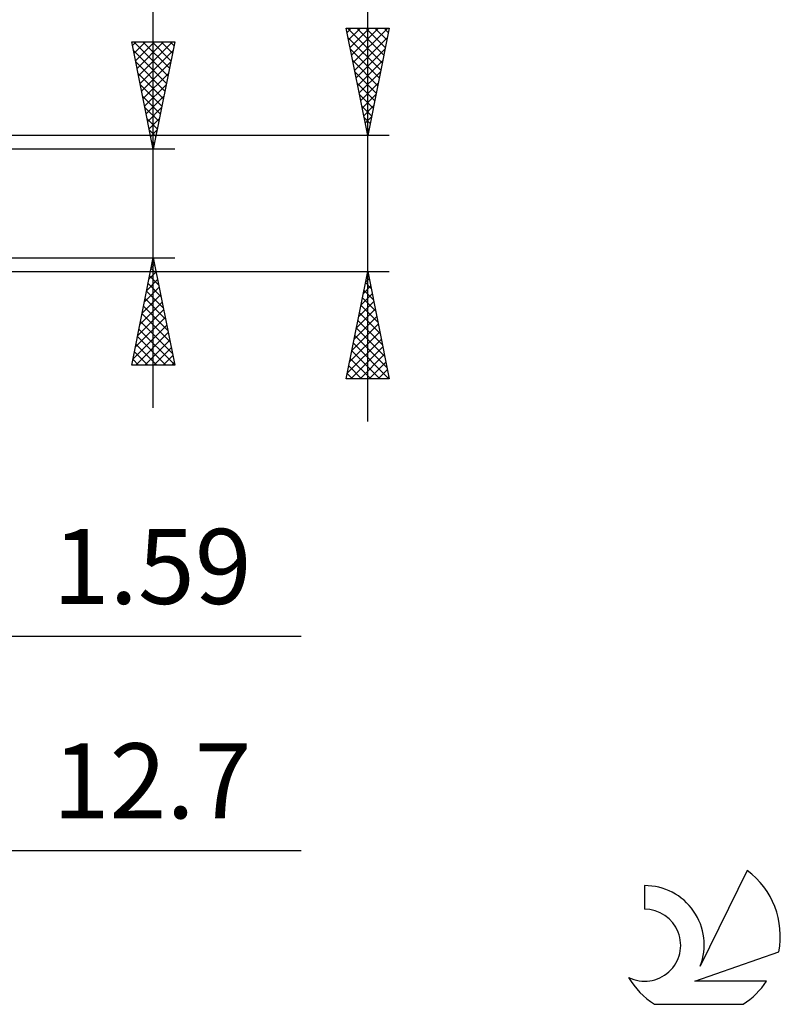
# Model space of a CAD drawing. Units: millimetres. Extents: x -49 to 90, y -40 to 47.
# Drawn here: x 54 to 90, y -37 to 9 of the extents above; entities that cross this region are included whole.
import ezdxf
from ezdxf.enums import TextEntityAlignment as Align

# ---------------------------------------------------------------- set-up
doc = ezdxf.new("R2010")
doc.units = ezdxf.units.MM
doc.header["$LTSCALE"] = 5.15
doc.layers.add('2', color=7, linetype='CONTINUOUS')
doc.layers.add('SK6', color=5, linetype='CONTINUOUS')
doc.styles.get("Standard").update_dxf_attribs({"font": 'Monospac821 BT'})

msp = doc.modelspace()

# ---------------------------------------------------------------- linework, layer by layer
at = {"layer": '2', "color": 7, "linetype": 'CONTINUOUS', "lineweight": 25}
for p, q in [((70.4, -10.175), (70.4, 45.875)), ((60.4, -9.535), (60.4, 24.935)), ((70.4, 3.175), (69.4, 8.175)), ((69.4, 8.175), (71.4, 8.175)), ((69.439, 7.979), (69.635, 8.175)), ((69.465, 8.175), (71.078, 6.563)), ((69.51, 7.626), (70.059, 8.175)), ((69.581, 7.272), (70.483, 8.175)), ((69.651, 6.919), (70.908, 8.175)), ((69.722, 6.565), (71.332, 8.175)), ((69.89, 8.175), (71.148, 6.916)), ((70.314, 8.175), (71.219, 7.27)), ((71.4, 8.175), (70.4, 3.175)), ((70.738, 8.175), (71.29, 7.623)), ((71.162, 8.175), (71.36, 7.977)), ((60.4, 2.535), (59.4, 7.535)), ((59.4, 7.535), (61.4, 7.535)), ((59.435, 7.361), (59.609, 7.535)), ((59.499, 7.535), (61.083, 5.951)), ((59.505, 7.008), (60.033, 7.535)), ((59.576, 6.654), (60.457, 7.535)), ((59.647, 6.3), (60.881, 7.535)), ((59.718, 5.947), (61.306, 7.535)), ((59.923, 7.535), (61.154, 6.304)), ((60.347, 7.535), (61.225, 6.658)), ((61.4, 7.535), (60.4, 2.535)), ((60.772, 7.535), (61.295, 7.011)), ((61.196, 7.535), (61.366, 7.365)), ((69.49, 7.726), (71.007, 6.209)), ((69.793, 6.212), (71.311, 7.73)), ((59.481, 7.128), (61.012, 5.597)), ((59.788, 5.593), (61.318, 7.123)), ((69.596, 7.196), (70.936, 5.856)), ((69.863, 5.858), (71.205, 7.199)), ((59.587, 6.598), (60.942, 5.243)), ((59.859, 5.24), (61.211, 6.592)), ((69.702, 6.666), (70.865, 5.502)), ((69.934, 5.504), (71.099, 6.669)), ((59.694, 6.067), (60.871, 4.89)), ((59.93, 4.886), (61.105, 6.062)), ((69.808, 6.135), (70.795, 5.149)), ((70.005, 5.151), (70.993, 6.139)), ((59.8, 5.537), (60.8, 4.536)), ((60, 4.533), (60.999, 5.532)), ((69.914, 5.605), (70.724, 4.795)), ((70.076, 4.797), (70.887, 5.609)), ((70.02, 5.075), (70.653, 4.441)), ((70.146, 4.444), (70.781, 5.078)), ((59.906, 5.007), (60.73, 4.183)), ((60.071, 4.179), (60.893, 5.001)), ((60.012, 4.476), (60.659, 3.829)), ((60.142, 3.826), (60.787, 4.471)), ((70.126, 4.544), (70.583, 4.088)), ((70.217, 4.09), (70.675, 4.548)), ((60.118, 3.946), (60.588, 3.476)), ((60.213, 3.472), (60.681, 3.941)), ((70.232, 4.014), (70.512, 3.734)), ((70.288, 3.737), (70.569, 4.018)), ((60.224, 3.416), (60.517, 3.122)), ((60.283, 3.118), (60.575, 3.41)), ((70.338, 3.484), (70.441, 3.381)), ((70.358, 3.383), (70.462, 3.487)), ((71.4, 3.175), (46.81, 3.175)), ((60.33, 2.885), (60.447, 2.769)), ((60.354, 2.765), (60.469, 2.88)), ((61.4, 2.535), (48.4, 2.535)), ((48.4, -2.535), (61.4, -2.535)), ((59.4, -7.535), (60.4, -2.535)), ((60.372, -2.673), (60.441, -2.741)), ((60.4, -2.535), (61.4, -7.535)), ((46.81, -3.175), (71.4, -3.175)), ((60.202, -3.527), (60.532, -3.196)), ((60.302, -3.026), (60.547, -3.272)), ((60.308, -2.996), (60.462, -2.843)), ((69.4, -8.175), (70.4, -3.175)), ((70.4, -3.175), (71.4, -8.175)), ((60.096, -4.057), (60.603, -3.55)), ((60.231, -3.38), (60.653, -3.802)), ((70.299, -3.678), (70.467, -3.51)), ((70.368, -3.334), (70.448, -3.414)), ((59.99, -4.587), (60.674, -3.903)), ((60.09, -4.087), (60.866, -4.863)), ((60.16, -3.733), (60.759, -4.332)), ((70.193, -4.208), (70.538, -3.864)), ((70.227, -4.042), (70.66, -4.475)), ((70.297, -3.688), (70.554, -3.944)), ((59.883, -5.118), (60.744, -4.257)), ((60.019, -4.44), (60.972, -5.393)), ((69.981, -5.269), (70.679, -4.571)), ((70.087, -4.739), (70.609, -4.218)), ((70.156, -4.395), (70.766, -5.005)), ((59.671, -6.178), (60.886, -4.964)), ((59.777, -5.648), (60.815, -4.61)), ((59.948, -4.794), (61.078, -5.923)), ((69.875, -5.799), (70.75, -4.925)), ((70.085, -4.749), (70.872, -5.535)), ((59.565, -6.709), (60.956, -5.317)), ((59.807, -5.501), (61.29, -6.984)), ((59.878, -5.147), (61.184, -6.454)), ((69.769, -6.33), (70.821, -5.278)), ((69.944, -5.456), (71.084, -6.596)), ((70.015, -5.102), (70.978, -6.066)), ((59.459, -7.239), (61.027, -5.671)), ((59.736, -5.855), (61.396, -7.514)), ((69.663, -6.86), (70.891, -5.632)), ((69.873, -5.809), (71.19, -7.126)), ((59.587, -7.535), (61.098, -6.025)), ((59.665, -6.208), (60.992, -7.535)), ((60.012, -7.535), (61.169, -6.378)), ((69.451, -7.921), (71.033, -6.339)), ((69.557, -7.39), (70.962, -5.985)), ((69.802, -6.163), (71.296, -7.657)), ((59.595, -6.562), (60.568, -7.535)), ((60.436, -7.535), (61.239, -6.732)), ((69.621, -8.175), (71.103, -6.692)), ((69.661, -6.87), (70.966, -8.175)), ((69.732, -6.516), (71.39, -8.175)), ((59.453, -7.269), (59.719, -7.535)), ((59.524, -6.915), (60.144, -7.535)), ((60.86, -7.535), (61.31, -7.085)), ((69.59, -7.223), (70.542, -8.175)), ((70.045, -8.175), (71.174, -7.046)), ((61.4, -7.535), (59.4, -7.535)), ((61.285, -7.535), (61.381, -7.439)), ((69.52, -7.577), (70.118, -8.175)), ((70.469, -8.175), (71.245, -7.399)), ((70.894, -8.175), (71.316, -7.753)), ((71.4, -8.175), (69.4, -8.175)), ((69.449, -7.931), (69.693, -8.175)), ((71.318, -8.175), (71.386, -8.107)), ((39.81, -20.175), (67.3, -20.175)), ((28.7, -30.175), (67.3, -30.175))]:
    msp.add_line(p, q, dxfattribs=at)
at = {"layer": 'SK6', "color": 5, "linetype": 'CONTINUOUS', "lineweight": 25}
for p, q in [((88.102, -31.106), (85.905, -35.563)), ((83.307, -31.811), (83.307, -32.914)), ((85.647, -36.264), (89.567, -34.903)), ((89.004, -36.264), (85.647, -36.264)), ((83.769, -37.346), (87.911, -37.346))]:
    msp.add_line(p, q, dxfattribs=at)
for centre, radius, start, end in [((85.84, -34.16), 3.8, 348.7239, 53.4691), ((83.329, -34.571), 2.76, 338.9379, 90.4446), ((83.318, -34.591), 1.677, 243.4215, 90.3602), ((85.84, -34.16), 3.8, 210.5484, 236.978), ((85.84, -34.16), 3.8, 303.022, 326.3732)]:
    msp.add_arc(centre, radius, start, end, dxfattribs=at)

# ---------------------------------------------------------------- texts
at = {"layer": '2', "color": 7, "linetype": 'CONTINUOUS', "lineweight": 25}
for s, p in [('1.59', (60.35, -18.675)), ('12.7', (60.35, -28.675))]:
    msp.add_text(s, height=3.5, dxfattribs=at).set_placement(p, align=Align.CENTER)

doc.saveas('drawing.dxf')
